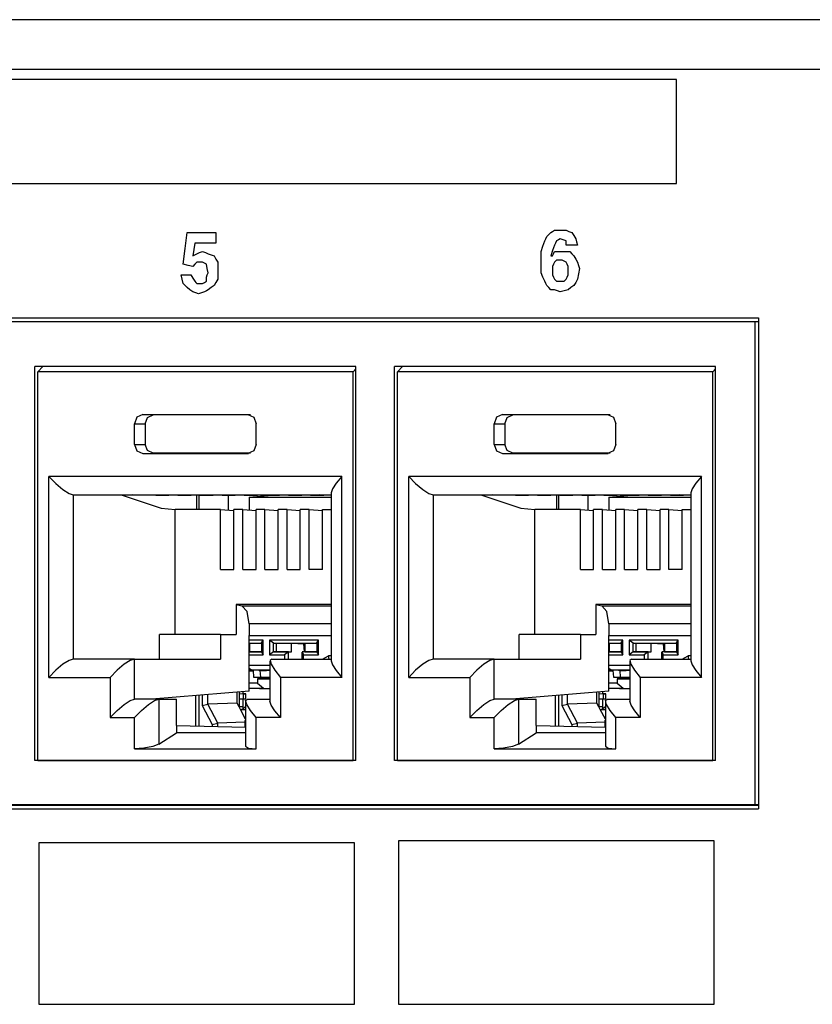
# Paper-space layout 'SH2' of a CAD drawing. Units: inches. Extents: x 1.5 to 20.5, y 4.5 to 14.8.
# Drawn here: x 5 to 6.3, y 6.4 to 8 of the extents above; entities that cross this region are included whole.
import ezdxf

# ---------------------------------------------------------------- set-up
doc = ezdxf.new("R2010")
doc.units = ezdxf.units.IN
doc.header["$MEASUREMENT"] = 0
doc.layers.add('1', color=7, linetype='CONTINUOUS', true_color=0xffffff)

psp = doc.layouts.new('SH2')

# ---------------------------------------------------------------- linework, layer by layer
at = {"layer": '1', "color": 18, "linetype": 'Continuous'}
for p, q in [((10.5359, 8.004), (2.4546, 8.004)), ((2.4204, 7.923), (10.5092, 7.923)), ((6.0658, 7.906), (4.4112, 7.906)), ((6.0658, 7.8208), (6.0658, 7.906)), ((6.0658, 7.7356), (6.0658, 7.8208)), ((4.4112, 7.7356), (6.0658, 7.7356)), ((5.261, 7.6295), (5.2642, 7.6556)), ((5.2642, 7.6556), (5.2878, 7.6556)), ((5.2878, 7.6556), (5.3115, 7.6556)), ((5.3115, 7.6556), (5.3115, 7.6469)), ((5.3115, 7.6469), (5.3115, 7.6382)), ((5.8501, 7.6417), (5.8517, 7.6452)), ((5.8517, 7.6452), (5.8533, 7.6487)), ((5.8533, 7.6487), (5.8564, 7.6521)), ((5.8564, 7.6521), (5.8596, 7.6556)), ((5.8596, 7.6556), (5.8627, 7.6573)), ((5.8627, 7.6573), (5.8659, 7.6591)), ((5.8659, 7.6591), (5.8722, 7.6591)), ((5.8722, 7.6591), (5.8785, 7.6591)), ((5.8754, 7.6452), (5.8722, 7.6434)), ((5.8801, 7.6434), (5.8754, 7.6452)), ((5.8785, 7.6591), (5.8817, 7.6591)), ((5.8817, 7.6591), (5.8848, 7.6591)), ((5.8848, 7.6591), (5.8895, 7.6573)), ((5.8895, 7.6573), (5.8943, 7.6556)), ((5.8943, 7.6556), (5.8974, 7.6504)), ((5.8974, 7.6504), (5.9006, 7.6452)), ((5.9006, 7.6452), (5.9021, 7.64)), ((5.2579, 7.6034), (5.261, 7.6295)), ((5.2752, 7.6278), (5.2736, 7.6174)), ((5.2768, 7.6382), (5.2752, 7.6278)), ((5.2941, 7.6382), (5.2768, 7.6382)), ((5.3115, 7.6382), (5.2941, 7.6382)), ((5.8438, 7.6243), (5.847, 7.633)), ((5.847, 7.633), (5.8501, 7.6417)), ((5.8659, 7.6347), (5.8627, 7.626)), ((5.8675, 7.6382), (5.8659, 7.6347)), ((5.869, 7.6417), (5.8675, 7.6382)), ((5.8722, 7.6434), (5.869, 7.6417)), ((5.8848, 7.6417), (5.8801, 7.6434)), ((5.8848, 7.6382), (5.8848, 7.6417)), ((5.8848, 7.6347), (5.8848, 7.6382)), ((5.8943, 7.6347), (5.8848, 7.6347)), ((5.9037, 7.6347), (5.8943, 7.6347)), ((5.9021, 7.64), (5.9037, 7.6347)), ((5.2736, 7.6174), (5.2768, 7.6191)), ((5.2768, 7.6191), (5.2799, 7.6208)), ((5.2799, 7.6208), (5.2847, 7.6226)), ((5.2847, 7.6226), (5.2894, 7.6243)), ((5.2894, 7.6243), (5.2941, 7.6226)), ((5.2941, 7.6226), (5.2989, 7.6208)), ((5.2989, 7.6208), (5.3036, 7.6191)), ((5.3036, 7.6191), (5.3083, 7.6174)), ((5.3083, 7.6174), (5.3115, 7.6121)), ((5.3115, 7.6121), (5.3146, 7.6069)), ((5.8438, 7.6174), (5.8438, 7.6243)), ((5.8438, 7.6104), (5.8438, 7.6174)), ((5.8627, 7.626), (5.8596, 7.6174)), ((5.8596, 7.6174), (5.8612, 7.6174)), ((5.8612, 7.6174), (5.8627, 7.6174)), ((5.8627, 7.6174), (5.8643, 7.6208)), ((5.8643, 7.6208), (5.8659, 7.6243)), ((5.8659, 7.6243), (5.8722, 7.6243)), ((5.8722, 7.6243), (5.8785, 7.6243)), ((5.8785, 7.6243), (5.8848, 7.6243)), ((5.8848, 7.6243), (5.8911, 7.6243)), ((5.8911, 7.6243), (5.8943, 7.6208)), ((5.8943, 7.6208), (5.8974, 7.6174)), ((5.8974, 7.6174), (5.9006, 7.6121)), ((5.9006, 7.6121), (5.9037, 7.6069)), ((5.2658, 7.6017), (5.2579, 7.6034)), ((5.2736, 7.6), (5.2658, 7.6017)), ((5.2768, 7.6034), (5.2736, 7.6)), ((5.2799, 7.6069), (5.2768, 7.6034)), ((5.2815, 7.6069), (5.2799, 7.6069)), ((5.2831, 7.6069), (5.2815, 7.6069)), ((5.2863, 7.6069), (5.2831, 7.6069)), ((5.2894, 7.6069), (5.2863, 7.6069)), ((5.2926, 7.6052), (5.2894, 7.6069)), ((5.2957, 7.6034), (5.2926, 7.6052)), ((5.2973, 7.5965), (5.2957, 7.6034)), ((5.2989, 7.5895), (5.2973, 7.5965)), ((5.3146, 7.6069), (5.3146, 7.6)), ((5.3146, 7.6), (5.3146, 7.593)), ((5.8438, 7.6), (5.8438, 7.6104)), ((5.8438, 7.5895), (5.8438, 7.6)), ((5.8643, 7.6034), (5.8627, 7.6)), ((5.8627, 7.6), (5.8627, 7.5965)), ((5.8627, 7.5965), (5.8627, 7.593)), ((5.8659, 7.6069), (5.8643, 7.6034)), ((5.8675, 7.6087), (5.8659, 7.6069)), ((5.869, 7.6104), (5.8675, 7.6087)), ((5.8722, 7.6104), (5.869, 7.6104)), ((5.8754, 7.6104), (5.8722, 7.6104)), ((5.8769, 7.6104), (5.8754, 7.6104)), ((5.8785, 7.6104), (5.8769, 7.6104)), ((5.8817, 7.6087), (5.8785, 7.6104)), ((5.8848, 7.6069), (5.8817, 7.6087)), ((5.8864, 7.6034), (5.8848, 7.6069)), ((5.888, 7.6), (5.8864, 7.6034)), ((5.888, 7.5965), (5.888, 7.6)), ((5.888, 7.593), (5.888, 7.5965)), ((5.9037, 7.6069), (5.9053, 7.6017)), ((5.9053, 7.6017), (5.9069, 7.5965)), ((5.9069, 7.5965), (5.9053, 7.5878)), ((5.2563, 7.5791), (5.2547, 7.5861)), ((5.2547, 7.5861), (5.2626, 7.5861)), ((5.2579, 7.5721), (5.2563, 7.5791)), ((5.2626, 7.5861), (5.2705, 7.5861)), ((5.2705, 7.5861), (5.2736, 7.5808)), ((5.2736, 7.5808), (5.2768, 7.5756)), ((5.2957, 7.5826), (5.2973, 7.5861)), ((5.2957, 7.5791), (5.2957, 7.5826)), ((5.2957, 7.5756), (5.2957, 7.5791)), ((5.2973, 7.5861), (5.2989, 7.5895)), ((5.3146, 7.5791), (5.3115, 7.5739)), ((5.3146, 7.593), (5.3146, 7.5861)), ((5.3146, 7.5861), (5.3146, 7.5791)), ((5.847, 7.5826), (5.8438, 7.5895)), ((5.8501, 7.5756), (5.847, 7.5826)), ((5.8627, 7.593), (5.8627, 7.5895)), ((5.8627, 7.5895), (5.8627, 7.5861)), ((5.8627, 7.5861), (5.8643, 7.5826)), ((5.8643, 7.5826), (5.8659, 7.5791)), ((5.8659, 7.5791), (5.8675, 7.5774)), ((5.8832, 7.5774), (5.8848, 7.5791)), ((5.8848, 7.5791), (5.8864, 7.5826)), ((5.8864, 7.5826), (5.888, 7.5861)), ((5.888, 7.5895), (5.888, 7.593)), ((5.888, 7.5861), (5.888, 7.5895)), ((5.9037, 7.5791), (5.9006, 7.5739)), ((5.9053, 7.5878), (5.9037, 7.5791)), ((5.261, 7.5687), (5.2579, 7.5721)), ((5.2642, 7.5652), (5.261, 7.5687)), ((5.2689, 7.5617), (5.2642, 7.5652)), ((5.2768, 7.5756), (5.2784, 7.5739)), ((5.2784, 7.5739), (5.2799, 7.5721)), ((5.2799, 7.5721), (5.2815, 7.5721)), ((5.2815, 7.5721), (5.2831, 7.5721)), ((5.2831, 7.5721), (5.2863, 7.5721)), ((5.2863, 7.5721), (5.2894, 7.5721)), ((5.2894, 7.5721), (5.2926, 7.5739)), ((5.2926, 7.5739), (5.2957, 7.5756)), ((5.3036, 7.5652), (5.2989, 7.5617)), ((5.3083, 7.5687), (5.3036, 7.5652)), ((5.3115, 7.5739), (5.3083, 7.5687)), ((5.8517, 7.5721), (5.8501, 7.5756)), ((5.8533, 7.5687), (5.8517, 7.5721)), ((5.8564, 7.5652), (5.8533, 7.5687)), ((5.8596, 7.5617), (5.8564, 7.5652)), ((5.8675, 7.5774), (5.869, 7.5756)), ((5.869, 7.5756), (5.8722, 7.5756)), ((5.8722, 7.5756), (5.8754, 7.5756)), ((5.8754, 7.5756), (5.8785, 7.5756)), ((5.8785, 7.5756), (5.8817, 7.5756)), ((5.8817, 7.5756), (5.8832, 7.5774)), ((5.8927, 7.5652), (5.888, 7.5617)), ((5.8974, 7.5687), (5.8927, 7.5652)), ((5.9006, 7.5739), (5.8974, 7.5687)), ((5.2736, 7.5582), (5.2689, 7.5617)), ((5.2784, 7.5565), (5.2736, 7.5582)), ((5.2831, 7.5548), (5.2784, 7.5565)), ((5.2878, 7.5565), (5.2831, 7.5548)), ((5.2926, 7.5582), (5.2878, 7.5565)), ((5.2957, 7.56), (5.2926, 7.5582)), ((5.2989, 7.5617), (5.2957, 7.56)), ((5.8627, 7.5617), (5.8596, 7.5617)), ((5.8659, 7.5617), (5.8627, 7.5617)), ((5.8706, 7.56), (5.8659, 7.5617)), ((5.8754, 7.5582), (5.8706, 7.56)), ((5.8817, 7.56), (5.8754, 7.5582)), ((5.888, 7.5617), (5.8817, 7.56)), ((2.5876, 7.5155), (6.2001, 7.5155)), ((6.2001, 7.5155), (6.2001, 6.7115)), ((6.1942, 7.509), (2.5938, 7.509)), ((2.6146, 7.5099), (6.2001, 7.5099)), ((6.2001, 7.5092), (6.1942, 7.509)), ((6.1942, 7.509), (6.1942, 6.7184)), ((5.5405, 7.4359), (5.0149, 7.4359)), ((5.0149, 6.7909), (5.0149, 7.4359)), ((5.0195, 7.4274), (5.0278, 7.4359)), ((5.5405, 6.7909), (5.5405, 7.4359)), ((6.1296, 7.4359), (5.604, 7.4359)), ((5.604, 6.7909), (5.604, 7.4359)), ((5.6086, 7.4274), (5.6169, 7.4359)), ((6.1296, 6.7909), (6.1296, 7.4359)), ((5.0195, 6.7909), (5.0195, 7.4274)), ((5.5359, 7.4274), (5.0195, 7.4274)), ((5.5359, 7.4274), (5.5405, 7.432)), ((5.5359, 6.7909), (5.5359, 7.4274)), ((5.6086, 6.7909), (5.6086, 7.4274)), ((6.125, 7.4274), (5.6086, 7.4274)), ((6.125, 7.4274), (6.1296, 7.432)), ((6.125, 6.7909), (6.125, 7.4274)), ((5.1916, 7.3574), (5.182, 7.353)), ((5.1916, 7.3574), (5.2085, 7.3567)), ((5.1916, 7.3574), (5.3638, 7.3574)), ((5.1993, 7.3525), (5.2085, 7.3567)), ((5.3679, 7.3567), (5.2085, 7.3567)), ((5.3638, 7.3574), (5.3648, 7.3574)), ((5.3638, 7.3574), (5.3734, 7.353)), ((5.7807, 7.3574), (5.7711, 7.353)), ((5.7807, 7.3574), (5.7976, 7.3567)), ((5.7807, 7.3574), (5.9529, 7.3574)), ((5.7884, 7.3525), (5.7976, 7.3567)), ((5.957, 7.3567), (5.7976, 7.3567)), ((5.9529, 7.3574), (5.9539, 7.3574)), ((5.9529, 7.3574), (5.9625, 7.353)), ((5.182, 7.353), (5.178, 7.3424)), ((5.178, 7.3424), (5.1955, 7.3424)), ((5.178, 7.3084), (5.178, 7.3424)), ((5.1955, 7.3424), (5.1993, 7.3525)), ((5.1955, 7.3424), (5.1955, 7.3084)), ((5.3734, 7.353), (5.3774, 7.3424)), ((5.3774, 7.3084), (5.3774, 7.3424)), ((5.7711, 7.353), (5.7671, 7.3424)), ((5.7671, 7.3424), (5.7846, 7.3424)), ((5.7671, 7.3084), (5.7671, 7.3424)), ((5.7846, 7.3424), (5.7884, 7.3525)), ((5.7846, 7.3424), (5.7846, 7.3084)), ((5.9625, 7.353), (5.9665, 7.3424)), ((5.9665, 7.3084), (5.9665, 7.3424)), ((5.178, 7.3084), (5.1955, 7.3084)), ((5.178, 7.3084), (5.182, 7.2978)), ((5.1993, 7.2983), (5.1955, 7.3084)), ((5.3774, 7.3084), (5.3734, 7.2978)), ((5.7671, 7.3084), (5.7846, 7.3084)), ((5.7671, 7.3084), (5.7711, 7.2978)), ((5.7884, 7.2983), (5.7846, 7.3084)), ((5.9665, 7.3084), (5.9625, 7.2978)), ((5.182, 7.2978), (5.1916, 7.2934)), ((5.1916, 7.2934), (5.2085, 7.2941)), ((5.1916, 7.2934), (5.3638, 7.2934)), ((5.2085, 7.2941), (5.1993, 7.2983)), ((5.3679, 7.2941), (5.2085, 7.2941)), ((5.3734, 7.2978), (5.3638, 7.2934)), ((5.3638, 7.2934), (5.3648, 7.2935)), ((5.7711, 7.2978), (5.7807, 7.2934)), ((5.7807, 7.2934), (5.7976, 7.2941)), ((5.7807, 7.2934), (5.9529, 7.2934)), ((5.7976, 7.2941), (5.7884, 7.2983)), ((5.957, 7.2941), (5.7976, 7.2941)), ((5.9625, 7.2978), (5.9529, 7.2934)), ((5.9529, 7.2934), (5.9539, 7.2935)), ((5.038, 7.256), (5.0494, 7.2446)), ((5.038, 6.927), (5.038, 7.256)), ((5.5174, 7.256), (5.038, 7.256)), ((5.0494, 7.2446), (5.0609, 7.2348)), ((5.5083, 7.245), (5.5022, 7.2355)), ((5.5174, 7.256), (5.5083, 7.245)), ((5.5174, 6.927), (5.5174, 7.256)), ((5.6271, 7.256), (5.6385, 7.2446)), ((5.6271, 6.927), (5.6271, 7.256)), ((6.1065, 7.256), (5.6271, 7.256)), ((5.6385, 7.2446), (5.65, 7.2348)), ((6.0974, 7.245), (6.0913, 7.2355)), ((6.1065, 7.256), (6.0974, 7.245)), ((6.1065, 6.927), (6.1065, 7.256)), ((5.0609, 7.2348), (5.0709, 7.2283)), ((5.0709, 7.2283), (5.0778, 7.226)), ((5.0778, 7.226), (5.0778, 6.957)), ((5.0778, 7.226), (5.5001, 7.226)), ((5.1153, 7.226), (5.1579, 7.2252)), ((5.1579, 7.2252), (5.2218, 7.204)), ((5.2188, 7.2252), (5.1747, 7.226)), ((5.232, 7.2252), (5.2128, 7.2256)), ((5.2128, 7.2256), (5.2344, 7.2256)), ((5.2188, 7.2252), (5.232, 7.2252)), ((5.232, 7.2256), (5.232, 7.2252)), ((5.2551, 7.2252), (5.2344, 7.2256)), ((5.2682, 7.2252), (5.249, 7.2256)), ((5.249, 7.2256), (5.2706, 7.2256)), ((5.2551, 7.2252), (5.2682, 7.2252)), ((5.2682, 7.2256), (5.2682, 7.2252)), ((5.2914, 7.2252), (5.2706, 7.2256)), ((5.2804, 7.2021), (5.2804, 7.2254)), ((5.284, 7.2021), (5.284, 7.2253)), ((5.3045, 7.2252), (5.2853, 7.2256)), ((5.2853, 7.2256), (5.3069, 7.2256)), ((5.2914, 7.2252), (5.3045, 7.2252)), ((5.3045, 7.2256), (5.3045, 7.2252)), ((5.3276, 7.2252), (5.3069, 7.2256)), ((5.3407, 7.2252), (5.3215, 7.2256)), ((5.3215, 7.2256), (5.3431, 7.2256)), ((5.3276, 7.2252), (5.3407, 7.2252)), ((5.3313, 7.2252), (5.3313, 7.2011)), ((5.3407, 7.2256), (5.3407, 7.2252)), ((5.3639, 7.2252), (5.3431, 7.2256)), ((5.377, 7.2252), (5.3578, 7.2256)), ((5.3578, 7.2256), (5.3794, 7.2256)), ((5.3639, 7.2252), (5.377, 7.2252)), ((5.3658, 7.2223), (5.4029, 7.2252)), ((5.377, 7.2256), (5.377, 7.2252)), ((5.4001, 7.2252), (5.3794, 7.2256)), ((5.4132, 7.2252), (5.394, 7.2256)), ((5.394, 7.2256), (5.4156, 7.2256)), ((5.4001, 7.2252), (5.4132, 7.2252)), ((5.4132, 7.2256), (5.4132, 7.2252)), ((5.4364, 7.2252), (5.4156, 7.2256)), ((5.4495, 7.2252), (5.4303, 7.2256)), ((5.4303, 7.2256), (5.4519, 7.2256)), ((5.4364, 7.2252), (5.4495, 7.2252)), ((5.4495, 7.2256), (5.4495, 7.2252)), ((5.4726, 7.2252), (5.4519, 7.2256)), ((5.4857, 7.2252), (5.4665, 7.2256)), ((5.4665, 7.2256), (5.4882, 7.2256)), ((5.4726, 7.2252), (5.4857, 7.2252)), ((5.5001, 7.2256), (5.481, 7.226)), ((5.4857, 7.2256), (5.4857, 7.2252)), ((5.5001, 7.2253), (5.4882, 7.2256)), ((5.5022, 7.2355), (5.5001, 7.2289)), ((5.5001, 7.2289), (5.5001, 6.9542)), ((5.65, 7.2348), (5.66, 7.2283)), ((5.66, 7.2283), (5.6669, 7.226)), ((5.6669, 7.226), (5.6669, 6.957)), ((5.6669, 7.226), (6.0892, 7.226)), ((5.7044, 7.226), (5.747, 7.2252)), ((5.747, 7.2252), (5.8109, 7.204)), ((5.8079, 7.2252), (5.7638, 7.226)), ((5.8211, 7.2252), (5.8019, 7.2256)), ((5.8019, 7.2256), (5.8235, 7.2256)), ((5.8079, 7.2252), (5.8211, 7.2252)), ((5.8211, 7.2256), (5.8211, 7.2252)), ((5.8442, 7.2252), (5.8235, 7.2256)), ((5.8573, 7.2252), (5.8381, 7.2256)), ((5.8381, 7.2256), (5.8597, 7.2256)), ((5.8442, 7.2252), (5.8573, 7.2252)), ((5.8573, 7.2256), (5.8573, 7.2252)), ((5.8805, 7.2252), (5.8597, 7.2256)), ((5.8695, 7.2021), (5.8695, 7.2254)), ((5.8731, 7.2021), (5.8731, 7.2253)), ((5.8936, 7.2252), (5.8744, 7.2256)), ((5.8744, 7.2256), (5.896, 7.2256)), ((5.8805, 7.2252), (5.8936, 7.2252)), ((5.8936, 7.2256), (5.8936, 7.2252)), ((5.9167, 7.2252), (5.896, 7.2256)), ((5.9298, 7.2252), (5.9106, 7.2256)), ((5.9106, 7.2256), (5.9322, 7.2256)), ((5.9167, 7.2252), (5.9298, 7.2252)), ((5.9204, 7.2252), (5.9204, 7.2011)), ((5.9298, 7.2256), (5.9298, 7.2252)), ((5.953, 7.2252), (5.9322, 7.2256)), ((5.9661, 7.2252), (5.9469, 7.2256)), ((5.9469, 7.2256), (5.9685, 7.2256)), ((5.953, 7.2252), (5.9661, 7.2252)), ((5.9549, 7.2223), (5.992, 7.2252)), ((5.9661, 7.2256), (5.9661, 7.2252)), ((5.9892, 7.2252), (5.9685, 7.2256)), ((6.0023, 7.2252), (5.9831, 7.2256)), ((5.9831, 7.2256), (6.0047, 7.2256)), ((5.9892, 7.2252), (6.0023, 7.2252)), ((6.0023, 7.2256), (6.0023, 7.2252)), ((6.0255, 7.2252), (6.0047, 7.2256)), ((6.0386, 7.2252), (6.0194, 7.2256)), ((6.0194, 7.2256), (6.041, 7.2256)), ((6.0255, 7.2252), (6.0386, 7.2252)), ((6.0386, 7.2256), (6.0386, 7.2252)), ((6.0617, 7.2252), (6.041, 7.2256)), ((6.0748, 7.2252), (6.0556, 7.2256)), ((6.0556, 7.2256), (6.0773, 7.2256)), ((6.0617, 7.2252), (6.0748, 7.2252)), ((6.0892, 7.2256), (6.0701, 7.226)), ((6.0748, 7.2256), (6.0748, 7.2252)), ((6.0892, 7.2253), (6.0773, 7.2256)), ((6.0913, 7.2355), (6.0892, 7.2289)), ((6.0892, 7.2289), (6.0892, 6.9542)), ((5.3658, 7.2223), (5.3658, 7.2012)), ((5.3658, 7.2223), (5.5001, 7.2223)), ((5.9549, 7.2223), (5.9549, 7.2012)), ((5.9549, 7.2223), (6.0892, 7.2223)), ((5.2218, 7.204), (5.2444, 7.2021)), ((5.2444, 6.997), (5.2444, 7.2021)), ((5.3191, 7.2021), (5.2444, 7.2021)), ((5.3191, 7.2021), (5.3409, 7.2003)), ((5.3191, 7.1034), (5.3191, 7.2021)), ((5.3409, 7.1034), (5.3409, 7.2021)), ((5.3554, 7.2021), (5.3409, 7.2021)), ((5.3554, 7.2021), (5.3771, 7.2003)), ((5.3554, 7.1034), (5.3554, 7.2021)), ((5.3771, 7.1034), (5.3771, 7.2021)), ((5.3916, 7.2021), (5.3771, 7.2021)), ((5.3916, 7.2021), (5.4134, 7.2003)), ((5.3916, 7.1034), (5.3916, 7.2021)), ((5.4134, 7.1034), (5.4134, 7.2021)), ((5.4279, 7.2021), (5.4134, 7.2021)), ((5.4279, 7.2021), (5.4496, 7.2003)), ((5.4279, 7.1034), (5.4279, 7.2021)), ((5.4496, 7.1034), (5.4496, 7.2021)), ((5.4641, 7.2021), (5.4496, 7.2021)), ((5.4641, 7.2021), (5.4859, 7.2003)), ((5.4641, 7.1034), (5.4641, 7.2021)), ((5.4859, 7.2021), (5.5001, 7.2021)), ((5.4859, 7.1034), (5.4859, 7.2021)), ((5.8109, 7.204), (5.8335, 7.2021)), ((5.8335, 6.997), (5.8335, 7.2021)), ((5.9082, 7.2021), (5.8335, 7.2021)), ((5.9082, 7.2021), (5.93, 7.2003)), ((5.9082, 7.1034), (5.9082, 7.2021)), ((5.93, 7.1034), (5.93, 7.2021)), ((5.9445, 7.2021), (5.93, 7.2021)), ((5.9445, 7.2021), (5.9662, 7.2003)), ((5.9445, 7.1034), (5.9445, 7.2021)), ((5.9662, 7.1034), (5.9662, 7.2021)), ((5.9807, 7.2021), (5.9662, 7.2021)), ((5.9807, 7.2021), (6.0025, 7.2003)), ((5.9807, 7.1034), (5.9807, 7.2021)), ((6.0025, 7.1034), (6.0025, 7.2021)), ((6.017, 7.2021), (6.0025, 7.2021)), ((6.017, 7.2021), (6.0387, 7.2003)), ((6.017, 7.1034), (6.017, 7.2021)), ((6.0387, 7.1034), (6.0387, 7.2021)), ((6.0532, 7.2021), (6.0387, 7.2021)), ((6.0532, 7.2021), (6.075, 7.2003)), ((6.0532, 7.1034), (6.0532, 7.2021)), ((6.075, 7.2021), (6.0892, 7.2021)), ((6.075, 7.1034), (6.075, 7.2021)), ((5.3191, 7.1034), (5.3409, 7.1034)), ((5.3554, 7.1034), (5.3771, 7.1034)), ((5.3916, 7.1034), (5.4134, 7.1034)), ((5.4279, 7.1034), (5.4496, 7.1034)), ((5.4859, 7.1034), (5.4641, 7.1034)), ((5.9082, 7.1034), (5.93, 7.1034)), ((5.9445, 7.1034), (5.9662, 7.1034)), ((5.9807, 7.1034), (6.0025, 7.1034)), ((6.017, 7.1034), (6.0387, 7.1034)), ((6.075, 7.1034), (6.0532, 7.1034)), ((5.3445, 7.0463), (5.3541, 7.0443)), ((5.3445, 7.0463), (5.3445, 6.997)), ((5.5001, 7.0463), (5.3445, 7.0463)), ((5.3623, 7.0347), (5.3541, 7.0443)), ((5.3541, 7.0443), (5.5001, 7.0443)), ((5.3656, 7.0144), (5.3623, 7.0347)), ((5.9336, 7.0463), (5.9432, 7.0443)), ((5.9336, 7.0463), (5.9336, 6.997)), ((6.0892, 7.0463), (5.9336, 7.0463)), ((5.9514, 7.0347), (5.9432, 7.0443)), ((5.9432, 7.0443), (6.0892, 7.0443)), ((5.9547, 7.0144), (5.9514, 7.0347)), ((5.3656, 7.0144), (5.3656, 6.9955)), ((5.5001, 7.0144), (5.3656, 7.0144)), ((5.9547, 7.0144), (5.9547, 6.9955)), ((6.0892, 7.0144), (5.9547, 7.0144)), ((5.3191, 6.997), (5.219, 6.997)), ((5.219, 6.957), (5.219, 6.997)), ((5.3191, 6.997), (5.3191, 6.957)), ((5.3191, 6.997), (5.3445, 6.997)), ((5.3656, 6.9042), (5.3656, 6.9955)), ((5.3656, 6.9955), (5.5001, 6.9955)), ((5.3887, 6.988), (5.3656, 6.988)), ((5.3656, 6.983), (5.3858, 6.983)), ((5.3663, 6.9828), (5.3663, 6.9688)), ((5.3663, 6.9828), (5.3858, 6.9828)), ((5.3858, 6.9835), (5.3887, 6.988)), ((5.3858, 6.9835), (5.3858, 6.9681)), ((5.3887, 6.9636), (5.3887, 6.988)), ((5.3992, 6.988), (5.3992, 6.9636)), ((5.4793, 6.988), (5.3992, 6.988)), ((5.4058, 6.983), (5.3992, 6.988)), ((5.4058, 6.983), (5.4107, 6.9828)), ((5.4058, 6.9686), (5.4058, 6.983)), ((5.4058, 6.983), (5.4764, 6.983)), ((5.4107, 6.9828), (5.4351, 6.9828)), ((5.4107, 6.9688), (5.4107, 6.9828)), ((5.4351, 6.9688), (5.4351, 6.9828)), ((5.4351, 6.9828), (5.4551, 6.982)), ((5.4569, 6.9828), (5.4569, 6.9688)), ((5.4569, 6.9828), (5.4764, 6.9828)), ((5.4764, 6.9835), (5.4793, 6.988)), ((5.4764, 6.9835), (5.4764, 6.9681)), ((5.4793, 6.9636), (5.4793, 6.988)), ((5.9082, 6.997), (5.8081, 6.997)), ((5.8081, 6.957), (5.8081, 6.997)), ((5.9082, 6.997), (5.9082, 6.957)), ((5.9082, 6.997), (5.9336, 6.997)), ((5.9547, 6.9042), (5.9547, 6.9955)), ((5.9547, 6.9955), (6.0892, 6.9955)), ((5.9778, 6.988), (5.9547, 6.988)), ((5.9547, 6.983), (5.9749, 6.983)), ((5.9554, 6.9828), (5.9554, 6.9688)), ((5.9554, 6.9828), (5.9749, 6.9828)), ((5.9749, 6.9835), (5.9778, 6.988)), ((5.9749, 6.9835), (5.9749, 6.9681)), ((5.9778, 6.9636), (5.9778, 6.988)), ((5.9883, 6.988), (5.9883, 6.9636)), ((6.0684, 6.988), (5.9883, 6.988)), ((5.9949, 6.983), (5.9883, 6.988)), ((5.9949, 6.983), (5.9998, 6.9828)), ((5.9949, 6.9686), (5.9949, 6.983)), ((5.9949, 6.983), (6.0655, 6.983)), ((5.9998, 6.9828), (6.0242, 6.9828)), ((5.9998, 6.9688), (5.9998, 6.9828)), ((6.0242, 6.9688), (6.0242, 6.9828)), ((6.0242, 6.9828), (6.0442, 6.982)), ((6.046, 6.9828), (6.046, 6.9688)), ((6.046, 6.9828), (6.0655, 6.9828)), ((6.0655, 6.9835), (6.0684, 6.988)), ((6.0655, 6.9835), (6.0655, 6.9681)), ((6.0684, 6.9636), (6.0684, 6.988)), ((5.3656, 6.982), (5.3663, 6.982)), ((5.3663, 6.9688), (5.3656, 6.9688)), ((5.3858, 6.9686), (5.3656, 6.9686)), ((5.3663, 6.9688), (5.3858, 6.9688)), ((5.3858, 6.9681), (5.3887, 6.9636)), ((5.4058, 6.9686), (5.3992, 6.9636)), ((5.4058, 6.9686), (5.4107, 6.9688)), ((5.4303, 6.9686), (5.4058, 6.9686)), ((5.4107, 6.9688), (5.4351, 6.9688)), ((5.4303, 6.9686), (5.4237, 6.9636)), ((5.4303, 6.9686), (5.4351, 6.9688)), ((5.4303, 6.957), (5.4303, 6.9686)), ((5.4519, 6.9681), (5.4519, 6.957)), ((5.4569, 6.9688), (5.4524, 6.9686)), ((5.4764, 6.9686), (5.4524, 6.9686)), ((5.4524, 6.9686), (5.4548, 6.9636)), ((5.4551, 6.982), (5.4569, 6.982)), ((5.4562, 6.9688), (5.4551, 6.982)), ((5.4569, 6.9688), (5.4764, 6.9688)), ((5.4764, 6.9681), (5.4793, 6.9636)), ((5.9547, 6.982), (5.9554, 6.982)), ((5.9554, 6.9688), (5.9547, 6.9688)), ((5.9749, 6.9686), (5.9547, 6.9686)), ((5.9554, 6.9688), (5.9749, 6.9688)), ((5.9749, 6.9681), (5.9778, 6.9636)), ((5.9949, 6.9686), (5.9883, 6.9636)), ((5.9949, 6.9686), (5.9998, 6.9688)), ((6.0194, 6.9686), (5.9949, 6.9686)), ((5.9998, 6.9688), (6.0242, 6.9688)), ((6.0194, 6.9686), (6.0128, 6.9636)), ((6.0194, 6.9686), (6.0242, 6.9688)), ((6.0194, 6.957), (6.0194, 6.9686)), ((6.041, 6.9681), (6.041, 6.957)), ((6.046, 6.9688), (6.0415, 6.9686)), ((6.0655, 6.9686), (6.0415, 6.9686)), ((6.0415, 6.9686), (6.0439, 6.9636)), ((6.0442, 6.982), (6.046, 6.982)), ((6.0453, 6.9688), (6.0442, 6.982)), ((6.046, 6.9688), (6.0655, 6.9688)), ((6.0655, 6.9681), (6.0684, 6.9636)), ((5.0709, 6.9548), (5.0609, 6.9483)), ((5.0778, 6.957), (5.0709, 6.9548)), ((5.178, 6.957), (5.0778, 6.957)), ((5.1711, 6.9548), (5.1611, 6.9483)), ((5.178, 6.957), (5.1711, 6.9548)), ((5.178, 6.957), (5.3191, 6.957)), ((5.178, 6.891), (5.178, 6.957)), ((5.3656, 6.9636), (5.3887, 6.9636)), ((5.3992, 6.9636), (5.4237, 6.9636)), ((5.3999, 6.9542), (5.3999, 6.8882)), ((5.4028, 6.957), (5.4, 6.9548)), ((5.4, 6.9548), (5.4018, 6.9483)), ((5.4028, 6.957), (5.5001, 6.957)), ((5.4237, 6.9636), (5.4237, 6.957)), ((5.4548, 6.9636), (5.4793, 6.9636)), ((5.4548, 6.957), (5.4548, 6.9636)), ((5.4858, 6.957), (5.4955, 6.962)), ((5.5001, 6.962), (5.4955, 6.962)), ((5.4955, 6.962), (5.4958, 6.9593)), ((5.4958, 6.9593), (5.4964, 6.957)), ((5.5001, 6.9542), (5.5022, 6.9476)), ((5.66, 6.9548), (5.65, 6.9483)), ((5.6669, 6.957), (5.66, 6.9548)), ((5.7671, 6.957), (5.6669, 6.957)), ((5.7602, 6.9548), (5.7502, 6.9483)), ((5.7671, 6.957), (5.7602, 6.9548)), ((5.7671, 6.957), (5.9082, 6.957)), ((5.7671, 6.891), (5.7671, 6.957)), ((5.9547, 6.9636), (5.9778, 6.9636)), ((5.9883, 6.9636), (6.0128, 6.9636)), ((5.989, 6.9542), (5.989, 6.8882)), ((5.9919, 6.957), (5.9891, 6.9548)), ((5.9891, 6.9548), (5.9909, 6.9483)), ((5.9919, 6.957), (6.0892, 6.957)), ((6.0128, 6.9636), (6.0128, 6.957)), ((6.0439, 6.9636), (6.0684, 6.9636)), ((6.0439, 6.957), (6.0439, 6.9636)), ((6.0749, 6.957), (6.0846, 6.962)), ((6.0892, 6.962), (6.0846, 6.962)), ((6.0846, 6.962), (6.0849, 6.9593)), ((6.0849, 6.9593), (6.0855, 6.957)), ((6.0892, 6.9542), (6.0913, 6.9476)), ((5.0494, 6.9385), (5.038, 6.927)), ((5.0609, 6.9483), (5.0494, 6.9385)), ((5.1495, 6.9385), (5.1381, 6.927)), ((5.1611, 6.9483), (5.1495, 6.9385)), ((5.3999, 6.9462), (5.3656, 6.9462)), ((5.3689, 6.9392), (5.3656, 6.9412)), ((5.3656, 6.94), (5.3668, 6.9395)), ((5.3656, 6.9382), (5.3724, 6.9382)), ((5.3724, 6.9373), (5.3656, 6.9373)), ((5.3668, 6.9395), (5.3678, 6.9393)), ((5.3678, 6.9393), (5.3689, 6.9392)), ((5.3686, 6.9393), (5.3941, 6.9382)), ((5.3943, 6.9382), (5.3689, 6.9392)), ((5.3689, 6.9392), (5.3999, 6.9392)), ((5.3724, 6.9382), (5.3732, 6.9271)), ((5.3835, 6.9382), (5.3843, 6.9271)), ((5.3835, 6.9382), (5.3943, 6.9382)), ((5.3999, 6.9375), (5.3835, 6.9382)), ((5.4018, 6.9483), (5.4078, 6.9385)), ((5.4078, 6.9385), (5.4173, 6.927)), ((5.5022, 6.9476), (5.5083, 6.9381)), ((5.5083, 6.9381), (5.5174, 6.927)), ((5.6385, 6.9385), (5.6271, 6.927)), ((5.65, 6.9483), (5.6385, 6.9385)), ((5.7386, 6.9385), (5.7272, 6.927)), ((5.7502, 6.9483), (5.7386, 6.9385)), ((5.989, 6.9462), (5.9547, 6.9462)), ((5.958, 6.9392), (5.9547, 6.9412)), ((5.9547, 6.94), (5.9559, 6.9395)), ((5.9547, 6.9382), (5.9615, 6.9382)), ((5.9615, 6.9373), (5.9547, 6.9373)), ((5.9559, 6.9395), (5.9569, 6.9393)), ((5.9569, 6.9393), (5.958, 6.9392)), ((5.9577, 6.9393), (5.9832, 6.9382)), ((5.9834, 6.9382), (5.958, 6.9392)), ((5.958, 6.9392), (5.989, 6.9392)), ((5.9615, 6.9382), (5.9623, 6.9271)), ((5.9726, 6.9382), (5.9734, 6.9271)), ((5.9726, 6.9382), (5.9834, 6.9382)), ((5.989, 6.9375), (5.9726, 6.9382)), ((5.9909, 6.9483), (5.9969, 6.9385)), ((5.9969, 6.9385), (6.0064, 6.927)), ((6.0913, 6.9476), (6.0974, 6.9381)), ((6.0974, 6.9381), (6.1065, 6.927)), ((5.038, 6.927), (5.1381, 6.927)), ((5.1381, 6.927), (5.1381, 6.861)), ((5.3732, 6.9271), (5.3843, 6.9271)), ((5.3915, 6.9263), (5.3732, 6.9271)), ((5.3793, 6.9248), (5.3793, 6.9173)), ((5.3793, 6.9248), (5.3999, 6.9248)), ((5.3999, 6.9244), (5.3793, 6.9248)), ((5.3999, 6.9265), (5.3843, 6.9271)), ((5.3915, 6.9263), (5.3999, 6.9263)), ((5.5174, 6.927), (5.4173, 6.927)), ((5.4173, 6.927), (5.4173, 6.861)), ((5.6271, 6.927), (5.7272, 6.927)), ((5.7272, 6.927), (5.7272, 6.861)), ((5.9623, 6.9271), (5.9734, 6.9271)), ((5.9806, 6.9263), (5.9623, 6.9271)), ((5.9684, 6.9248), (5.9684, 6.9173)), ((5.9684, 6.9248), (5.989, 6.9248)), ((5.989, 6.9244), (5.9684, 6.9248)), ((5.989, 6.9265), (5.9734, 6.9271)), ((5.9806, 6.9263), (5.989, 6.9263)), ((6.1065, 6.927), (6.0064, 6.927)), ((6.0064, 6.927), (6.0064, 6.861)), ((5.3656, 6.9042), (5.2067, 6.891)), ((5.3463, 6.8848), (5.3463, 6.9026)), ((5.3495, 6.9028), (5.3495, 6.9003)), ((5.3561, 6.9002), (5.3561, 6.9034)), ((5.3793, 6.9173), (5.3656, 6.9173)), ((5.3656, 6.909), (5.3891, 6.909)), ((5.3999, 6.9075), (5.3656, 6.9089)), ((5.3793, 6.9173), (5.3891, 6.909)), ((5.3891, 6.909), (5.3999, 6.9085)), ((5.9547, 6.9042), (5.7958, 6.891)), ((5.9354, 6.8848), (5.9354, 6.9026)), ((5.9386, 6.9028), (5.9386, 6.9003)), ((5.9452, 6.9002), (5.9452, 6.9034)), ((5.9684, 6.9173), (5.9547, 6.9173)), ((5.9547, 6.909), (5.9782, 6.909)), ((5.989, 6.9075), (5.9547, 6.9089)), ((5.9684, 6.9173), (5.9782, 6.909)), ((5.9782, 6.909), (5.989, 6.9085)), ((5.1611, 6.8823), (5.1711, 6.8888)), ((5.1711, 6.8888), (5.178, 6.891)), ((5.2179, 6.891), (5.178, 6.891)), ((5.2009, 6.8823), (5.211, 6.8888)), ((5.211, 6.8888), (5.2179, 6.891)), ((5.2179, 6.891), (5.2466, 6.891)), ((5.2179, 6.891), (5.2179, 6.8178)), ((5.2466, 6.8479), (5.2466, 6.891)), ((5.2778, 6.8969), (5.2778, 6.8472)), ((5.284, 6.8471), (5.284, 6.8974)), ((5.289, 6.8978), (5.289, 6.881)), ((5.2982, 6.8828), (5.2982, 6.8986)), ((5.3495, 6.9003), (5.3495, 6.8913)), ((5.3495, 6.9003), (5.3561, 6.9002)), ((5.3495, 6.9003), (5.3562, 6.8999)), ((5.3495, 6.8913), (5.3562, 6.8917)), ((5.3561, 6.8914), (5.3495, 6.8913)), ((5.3495, 6.8913), (5.3495, 6.8786)), ((5.3606, 6.8999), (5.3561, 6.9002)), ((5.3561, 6.8914), (5.3606, 6.8917)), ((5.3561, 6.8786), (5.3561, 6.8914)), ((5.3562, 6.8999), (5.3562, 6.8917)), ((5.3562, 6.8999), (5.3606, 6.8999)), ((5.3562, 6.8917), (5.3606, 6.8917)), ((5.3601, 6.8888), (5.3629, 6.891)), ((5.3619, 6.8823), (5.3601, 6.8888)), ((5.3601, 6.8882), (5.3601, 6.8144)), ((5.3606, 6.8917), (5.3606, 6.8999)), ((5.3629, 6.891), (5.3999, 6.891)), ((5.4021, 6.8816), (5.3999, 6.8882)), ((5.7502, 6.8823), (5.7602, 6.8888)), ((5.7602, 6.8888), (5.7671, 6.891)), ((5.807, 6.891), (5.7671, 6.891)), ((5.79, 6.8823), (5.8001, 6.8888)), ((5.8001, 6.8888), (5.807, 6.891)), ((5.807, 6.891), (5.8357, 6.891)), ((5.807, 6.891), (5.807, 6.8178)), ((5.8357, 6.8479), (5.8357, 6.891)), ((5.8669, 6.8969), (5.8669, 6.8472)), ((5.8731, 6.8471), (5.8731, 6.8974)), ((5.8781, 6.8978), (5.8781, 6.881)), ((5.8873, 6.8828), (5.8873, 6.8986)), ((5.9386, 6.9003), (5.9386, 6.8913)), ((5.9386, 6.9003), (5.9452, 6.9002)), ((5.9386, 6.9003), (5.9453, 6.8999)), ((5.9386, 6.8913), (5.9453, 6.8917)), ((5.9452, 6.8914), (5.9386, 6.8913)), ((5.9386, 6.8913), (5.9386, 6.8786)), ((5.9497, 6.8999), (5.9452, 6.9002)), ((5.9452, 6.8914), (5.9497, 6.8917)), ((5.9452, 6.8786), (5.9452, 6.8914)), ((5.9453, 6.8999), (5.9453, 6.8917)), ((5.9453, 6.8999), (5.9497, 6.8999)), ((5.9453, 6.8917), (5.9497, 6.8917)), ((5.9492, 6.8888), (5.952, 6.891)), ((5.951, 6.8823), (5.9492, 6.8888)), ((5.9492, 6.8882), (5.9492, 6.8144)), ((5.9497, 6.8917), (5.9497, 6.8999)), ((5.952, 6.891), (5.989, 6.891)), ((5.9912, 6.8816), (5.989, 6.8882)), ((5.1381, 6.861), (5.1495, 6.8725)), ((5.1495, 6.8725), (5.1611, 6.8823)), ((5.178, 6.861), (5.1894, 6.8725)), ((5.1894, 6.8725), (5.2009, 6.8823)), ((5.289, 6.881), (5.2982, 6.8828)), ((5.289, 6.881), (5.3052, 6.85)), ((5.3463, 6.8848), (5.2982, 6.8828)), ((5.2982, 6.8828), (5.2982, 6.8828)), ((5.3144, 6.8519), (5.2982, 6.8828)), ((5.3495, 6.8786), (5.3463, 6.8848)), ((5.3518, 6.8743), (5.3495, 6.8786)), ((5.3533, 6.8786), (5.3495, 6.8786)), ((5.3518, 6.8743), (5.3536, 6.8748)), ((5.3518, 6.8743), (5.3601, 6.8743)), ((5.3601, 6.8584), (5.3518, 6.8743)), ((5.3561, 6.8786), (5.3533, 6.8786)), ((5.3536, 6.8748), (5.3552, 6.8754)), ((5.3552, 6.8754), (5.3561, 6.876)), ((5.3561, 6.876), (5.3601, 6.8793)), ((5.3561, 6.876), (5.3561, 6.8786)), ((5.368, 6.8725), (5.3619, 6.8823)), ((5.3774, 6.861), (5.368, 6.8725)), ((5.4081, 6.8721), (5.4021, 6.8816)), ((5.4173, 6.861), (5.4081, 6.8721)), ((5.7272, 6.861), (5.7386, 6.8725)), ((5.7386, 6.8725), (5.7502, 6.8823)), ((5.7671, 6.861), (5.7785, 6.8725)), ((5.7785, 6.8725), (5.79, 6.8823)), ((5.8781, 6.881), (5.8873, 6.8828)), ((5.8781, 6.881), (5.8943, 6.85)), ((5.9354, 6.8848), (5.8873, 6.8828)), ((5.8873, 6.8828), (5.8873, 6.8828)), ((5.9035, 6.8519), (5.8873, 6.8828)), ((5.9386, 6.8786), (5.9354, 6.8848)), ((5.9409, 6.8743), (5.9386, 6.8786)), ((5.9424, 6.8786), (5.9386, 6.8786)), ((5.9409, 6.8743), (5.9427, 6.8748)), ((5.9409, 6.8743), (5.9492, 6.8743)), ((5.9492, 6.8584), (5.9409, 6.8743)), ((5.9452, 6.8786), (5.9424, 6.8786)), ((5.9427, 6.8748), (5.9443, 6.8754)), ((5.9443, 6.8754), (5.9452, 6.876)), ((5.9452, 6.876), (5.9492, 6.8793)), ((5.9452, 6.876), (5.9452, 6.8786)), ((5.9571, 6.8725), (5.951, 6.8823)), ((5.9665, 6.861), (5.9571, 6.8725)), ((5.9972, 6.8721), (5.9912, 6.8816)), ((6.0064, 6.861), (5.9972, 6.8721)), ((5.1381, 6.861), (5.178, 6.861)), ((5.178, 6.8098), (5.178, 6.861)), ((5.359, 6.8537), (5.3144, 6.8519)), ((5.359, 6.8562), (5.359, 6.8456)), ((5.3601, 6.8569), (5.3596, 6.8568)), ((5.3601, 6.8568), (5.3596, 6.8568)), ((5.3601, 6.8537), (5.3596, 6.8568)), ((5.4173, 6.861), (5.3774, 6.861)), ((5.3774, 6.8098), (5.3774, 6.861)), ((5.7272, 6.861), (5.7671, 6.861)), ((5.7671, 6.8098), (5.7671, 6.861)), ((5.9481, 6.8537), (5.9035, 6.8519)), ((5.9481, 6.8562), (5.9481, 6.8456)), ((5.9492, 6.8569), (5.9487, 6.8568)), ((5.9492, 6.8568), (5.9487, 6.8568)), ((5.9492, 6.8537), (5.9487, 6.8568)), ((6.0064, 6.861), (5.9665, 6.861)), ((5.9665, 6.8098), (5.9665, 6.861)), ((5.2466, 6.8479), (5.3601, 6.8456)), ((5.2466, 6.8479), (5.2466, 6.836)), ((5.3052, 6.85), (5.3144, 6.8519)), ((5.3052, 6.85), (5.3052, 6.8467)), ((5.3144, 6.8465), (5.3144, 6.8519)), ((5.3144, 6.8519), (5.3144, 6.8519)), ((5.8357, 6.8479), (5.9492, 6.8456)), ((5.8357, 6.8479), (5.8357, 6.836)), ((5.8943, 6.85), (5.9035, 6.8519)), ((5.8943, 6.85), (5.8943, 6.8467)), ((5.9035, 6.8465), (5.9035, 6.8519)), ((5.9035, 6.8519), (5.9035, 6.8519)), ((5.2179, 6.8178), (5.2466, 6.836)), ((5.3601, 6.836), (5.2466, 6.836)), ((5.807, 6.8178), (5.8357, 6.836)), ((5.9492, 6.836), (5.8357, 6.836)), ((5.1933, 6.8109), (5.178, 6.8098)), ((5.178, 6.8098), (5.3774, 6.8098)), ((5.2079, 6.8138), (5.1933, 6.8109)), ((5.2179, 6.8178), (5.2079, 6.8138)), ((5.3601, 6.8144), (5.3648, 6.811)), ((5.3648, 6.811), (5.3774, 6.8098)), ((5.7824, 6.8109), (5.7671, 6.8098)), ((5.7671, 6.8098), (5.9665, 6.8098)), ((5.797, 6.8138), (5.7824, 6.8109)), ((5.807, 6.8178), (5.797, 6.8138)), ((5.9492, 6.8144), (5.9539, 6.811)), ((5.9539, 6.811), (5.9665, 6.8098)), ((5.5405, 6.7909), (5.0149, 6.7909)), ((5.0195, 6.7909), (5.5359, 6.7909)), ((6.1296, 6.7909), (5.604, 6.7909)), ((5.6086, 6.7909), (6.125, 6.7909)), ((2.5876, 6.7115), (6.2001, 6.7115)), ((6.1942, 6.7184), (2.5938, 6.7184)), ((2.6146, 6.7175), (6.2001, 6.7175)), ((6.2001, 6.7182), (6.1942, 6.7184)), ((5.2799, 6.6558), (5.0215, 6.6558)), ((5.0215, 6.6558), (5.0215, 6.5236)), ((5.5384, 6.6558), (5.2799, 6.6558)), ((5.5384, 6.5236), (5.5384, 6.6558)), ((5.869, 6.6593), (5.6106, 6.6593)), ((5.6106, 6.6593), (5.6106, 6.5254)), ((6.1275, 6.6593), (5.869, 6.6593)), ((6.1275, 6.5254), (6.1275, 6.6593)), ((5.0215, 6.5236), (5.0215, 6.3915)), ((5.5384, 6.3915), (5.5384, 6.5236)), ((5.6106, 6.5254), (5.6106, 6.3915)), ((6.1275, 6.3915), (6.1275, 6.5254)), ((5.0215, 6.3915), (5.2799, 6.3915)), ((5.2799, 6.3915), (5.5384, 6.3915)), ((5.6106, 6.3915), (5.869, 6.3915)), ((5.869, 6.3915), (6.1275, 6.3915))]:
    psp.add_line(p, q, dxfattribs=at)

doc.saveas('drawing.dxf')
